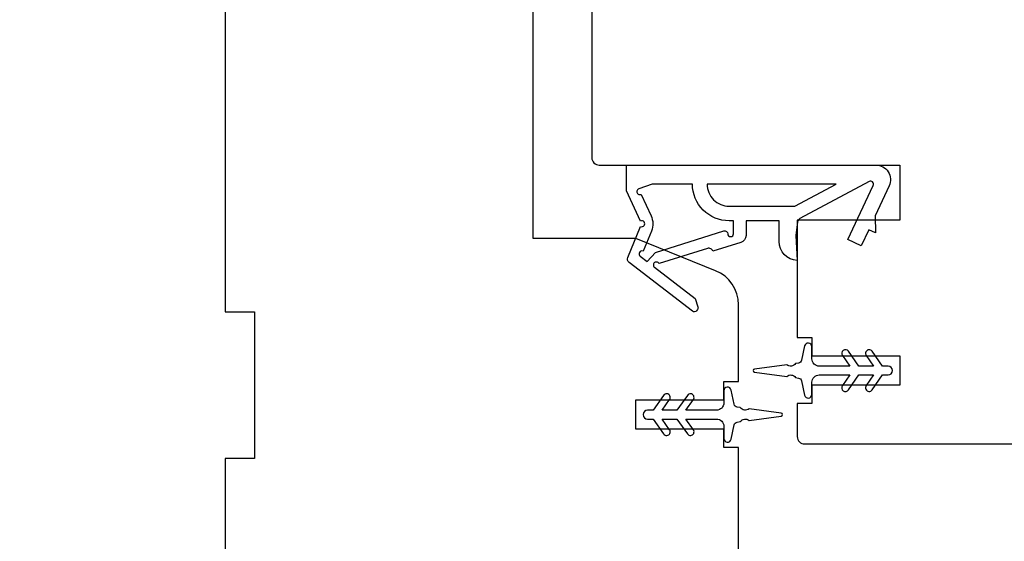
# Model space of a CAD drawing. Extents: x 3441 to 3642, y -533 to -294.
# Drawn here: x 3484 to 3487, y -328 to -326 of the extents above; entities that cross this region are included whole.
import ezdxf

# ---------------------------------------------------------------- set-up
doc = ezdxf.new("R2010")
doc.units = 0
doc.header["$LTSCALE"] = 250
doc.header["$MEASUREMENT"] = 0
doc.header["$PDMODE"] = 3
doc.header["$PDSIZE"] = -2
doc.layers.get('DEFPOINTS').update_dxf_attribs({"color": 2, "linetype": 'CONTINUOUS'})
doc.layers.add('2', color=2, linetype='CONTINUOUS', lineweight=25)
doc.layers.add('Visible (ANSI)', color=7, linetype='CONTINUOUS', lineweight=25)
doc.layers.add('MISCELLANEOUS', color=6, linetype='CONTINUOUS')
doc.styles.add('ROMANS', font='romans')
doc.dimstyles.new('LWDEC$0', dxfattribs={"dimscale": 0.125, "dimtxt": 2.5, "dimasz": 1, "dimexe": 1.25, "dimexo": 3, "dimgap": 2, "dimtad": 1, "dimtoh": 1, "dimdec": 4, "dimzin": 11, "dimdsep": 46, "dimlunit": 5, "dimtxsty": 'ROMANS', "dimcen": 0, "dimdle": 1.5, "dimazin": 0, "dimtfac": 1, "dimtdec": 4, "dimtix": 1, "dimtmove": 0, "dimatfit": 3, "dimfxl": 0, "dimfrac": 2, "dimtzin": 0, "dimarcsym": 0})

# ---------------------------------------------------------------- blocks, each defined once
blk = doc.blocks.new('*D219')
at = {"layer": '2', "color": 0, "linetype": 'ByBlock', "lineweight": -2}
for p, q in [((3484.7003, -325.2243), (3480.8842, -325.2243)), ((3481.0092, -325.4743), (3481.0092, -329.5412)), ((3481.8716, -329.7912), (3480.8842, -329.7912))]:
    blk.add_line(p, q, dxfattribs=at)
at = {"layer": '2', "color": 0}
for points in [[(3480.9675, -325.4743), (3481.0509, -325.4743), (3481.0092, -325.2243)], [(3480.9675, -329.5412), (3481.0509, -329.5412), (3481.0092, -329.7912)]]:
    blk.add_solid(points, dxfattribs=at)
at = {"layer": 'DEFPOINTS', "color": 0}
for p in [(3485.0003, -325.2243), (3481.0092, -329.7912), (3482.1716, -329.7912)]:
    blk.add_point(p, dxfattribs=at)
at = {"layer": '2', "color": 0, "insert": (3480.6187, -327.5078), "char_height": 0.25, "attachment_point": 5, "rotation": 90, "style": 'ROMANS'}
blk.add_mtext('4 9/16"', dxfattribs=at)

msp = doc.modelspace()

# ---------------------------------------------------------------- linework, layer by layer
at = {"layer": 'MISCELLANEOUS', "color": 1}
for points in [[(3486.26783, -327.22596), (3486.26542, -327.22908, -0.4142136), (3486.25438, -327.23052), (3486.08455, -327.09989, -0.3394543), (3486.08084, -327.08599), (3486.11531, -327.00306, 1.5738399), (3486.11534, -326.9888), (3486.07736, -326.90736), (3486.07736, -326.83846), (3486.74665, -326.83846, -0.5486188), (3486.78233, -326.89447), (3486.74492, -326.97471), (3486.74529, -327.02049), (3486.72744, -327.01217), (3486.70748, -327.05499), (3486.6718, -327.03835), (3486.73959, -326.89297, 0.719897), (3486.72876, -326.88269), (3486.54279, -326.98157, 0.2446984), (3486.53661, -326.99056), (3486.53209, -327.02743), (3486.53559, -327.09436, -0.4005518), (3486.48681, -327.04324), (3486.48681, -326.98806), (3486.39823, -326.98806), (3486.39823, -327.02743, -0.3278194), (3486.38443, -327.04622), (3486.30929, -327.06976, 0.4142136), (3486.29449, -327.06202), (3486.1654, -327.10248), (3486.16228, -327.10008, 1), (3486.15268, -327.11256), (3486.26218, -327.19679), (3486.2691, -327.2188, -0.2446984)], [(3486.34901, -327.02265, 1), (3486.36476, -327.02265), (3486.36476, -326.98806), (3486.35281, -326.98806, -0.4142136), (3486.25438, -326.88964), (3486.14626, -326.88964), (3486.11065, -326.9026, 1.0446136), (3486.11667, -326.91713), (3486.14333, -326.97431, -0.2105828), (3486.14421, -327.01558), (3486.12187, -327.06933, 0.8769765), (3486.11405, -327.08285), (3486.13277, -327.09725), (3486.15541, -327.0726), (3486.33879, -327.01514, -0.5062289)], [(3486.29375, -326.88964, 0.4142136), (3486.35281, -326.94869), (3486.52914, -326.94869), (3486.64021, -326.88964)], [(3486.73679, -327.33793, 1), (3486.72067, -327.34922), (3486.7407, -327.37783), (3486.70095, -327.37783), (3486.67301, -327.33793, 1), (3486.65689, -327.34922), (3486.67692, -327.37783), (3486.59465, -327.37783, -0.4142136), (3486.57496, -327.35814), (3486.57496, -327.32566, 0.900404), (3486.55549, -327.32361), (3486.54734, -327.36195, -0.3164985), (3486.53904, -327.36966), (3486.53096, -327.37076, -0.4537229), (3486.50747, -327.37395), (3486.42089, -327.38574, 0.8731243), (3486.42089, -327.39354), (3486.50747, -327.40532, -0.4537229), (3486.53096, -327.40852), (3486.53904, -327.40962, -0.3164985), (3486.54734, -327.41733), (3486.55549, -327.45566, 0.900404), (3486.57496, -327.45361), (3486.57496, -327.42113, -0.4142136), (3486.59465, -327.40145), (3486.67692, -327.40145), (3486.65689, -327.43006, 1), (3486.67301, -327.44135), (3486.70095, -327.40145), (3486.7407, -327.40145), (3486.72067, -327.43006, 1), (3486.73679, -327.44135), (3486.76473, -327.40145), (3486.77969, -327.40145, 1), (3486.77969, -327.37783), (3486.76473, -327.37783)], [(3486.14907, -327.49596), (3486.13411, -327.49596, 1), (3486.13411, -327.51958), (3486.14907, -327.51958), (3486.177, -327.55947, 1), (3486.19313, -327.54818), (3486.1731, -327.51958), (3486.21285, -327.51958), (3486.24078, -327.55947, 1), (3486.25691, -327.54818), (3486.23688, -327.51958), (3486.31915, -327.51958, -0.4142136), (3486.33883, -327.53926), (3486.33883, -327.57174, 0.900404), (3486.3583, -327.57379), (3486.36645, -327.53545, -0.3164985), (3486.37475, -327.52775), (3486.38284, -327.52665, -0.4537229), (3486.40632, -327.52345), (3486.4929, -327.51167, 0.8731243), (3486.4929, -327.50387), (3486.40632, -327.49208, -0.4537229), (3486.38284, -327.48889), (3486.37475, -327.48778, -0.3164985), (3486.36645, -327.48008), (3486.3583, -327.44174, 0.900404), (3486.33883, -327.44379), (3486.33883, -327.47627, -0.4142136), (3486.31915, -327.49596), (3486.23688, -327.49596), (3486.25691, -327.46735, 1), (3486.24078, -327.45606), (3486.21285, -327.49596), (3486.1731, -327.49596), (3486.19313, -327.46735, 1), (3486.177, -327.45606)]]:
    msp.add_lwpolyline(points, format="xyb", close=True, dxfattribs=at)
at = {"layer": 'Visible (ANSI)'}
for points in [[(3489.68519, -325.22429), (3486.02378, -325.22429), (3485.98441, -325.26366), (3485.98441, -326.81877, 0.4142136), (3486.0041, -326.83846), (3486.81118, -326.83846), (3486.81118, -326.9861), (3486.53559, -326.9861), (3486.53559, -327.30106), (3486.57496, -327.30106), (3486.57496, -327.35027), (3486.81118, -327.35027), (3486.81118, -327.42901), (3486.57496, -327.42901), (3486.57496, -327.47822), (3486.53559, -327.47822), (3486.53559, -327.5668, 0.4142136), (3486.55528, -327.58649), (3490.13795, -327.58649, 0.4142136)], [(3486.3782, -329.75186), (3486.3782, -327.59635), (3486.33883, -327.59635), (3486.33883, -327.54714), (3486.10261, -327.54714), (3486.10261, -327.4684), (3486.33883, -327.4684), (3486.33883, -327.41918), (3486.3782, -327.41918), (3486.3782, -327.21306, 0.3057307), (3486.31665, -327.1218), (3486.10261, -327.03533), (3485.82702, -327.03533), (3485.82702, -325.26368, 0.4142136)]]:
    msp.add_lwpolyline(points, format="xyb", dxfattribs=at)
msp.add_lwpolyline([(3485.00025, -325.65738), (3485.00025, -327.23218), (3485.07899, -327.23218), (3485.07899, -327.62588), (3485.00025, -327.62588), (3485.00025, -328.33454)], dxfattribs=at)

# ---------------------------------------------------------------- dimensions: what is measured, and where the dimension line sits
at = {"layer": '2'}
dim = msp.add_linear_dim(base=(3481.00919, -329.79123), p1=(3485.00025, -325.22431), p2=(3482.17155, -329.79123), angle=270, dimstyle='LWDEC$0', override={"dimscale": 0.1, "dimasz": 2.5, "dimpost": '"', "dimarcsym": 1}, dxfattribs=at)
dim.commit()
dim.dimension.update_dxf_attribs({"geometry": '*D219', "text_midpoint": (3480.61871, -327.50777)})

doc.saveas('drawing.dxf')
